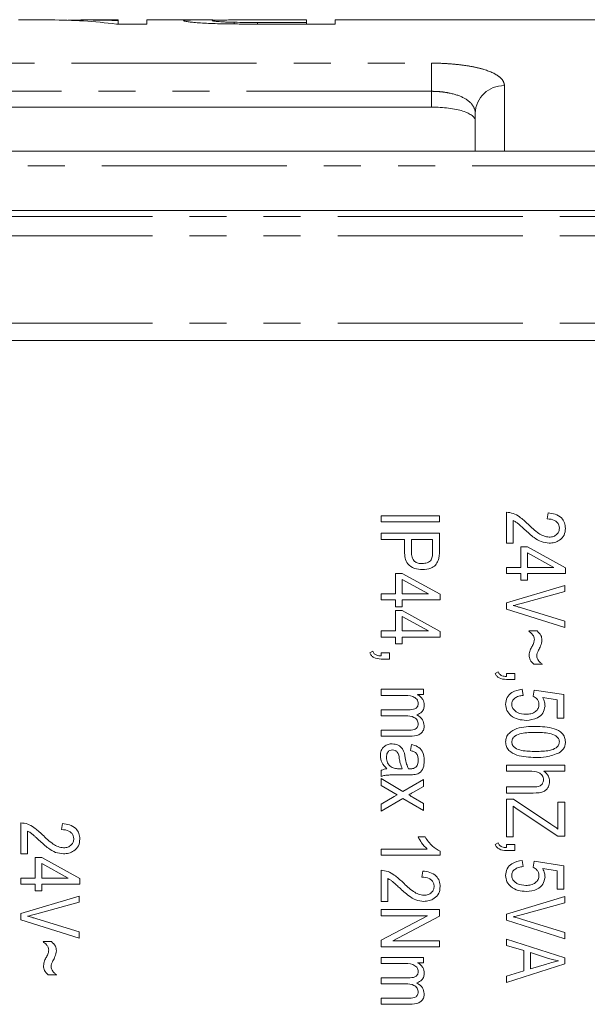
# Model space of a CAD drawing. Units: millimetres. Extents: x -58 to 637, y -10 to 386.
# Drawn here: x 194 to 214, y 43 to 77 of the extents above; entities that cross this region are included whole.
import ezdxf

# ---------------------------------------------------------------- set-up
doc = ezdxf.new("R2010")
doc.units = ezdxf.units.MM
doc.linetypes.add('PHANTOM', pattern=[12.7, 6.35, -1.27, 1.27, -1.27, 1.27, -1.27])

msp = doc.modelspace()

# ---------------------------------------------------------------- linework, layer by layer
at = {"color": 7, "linetype": 'Continuous', "lineweight": 15}
for p, q in [((195.305, 76.803), (194.198, 76.803)), ((197.608, 76.803), (196.502, 76.803)), ((197.608, 76.803), (197.608, 76.769)), ((197.608, 76.662), (197.608, 76.769)), ((200.415, 76.803), (198.595, 76.803)), ((198.595, 76.662), (198.595, 76.803)), ((201.592, 76.666), (201.592, 76.723)), ((202.381, 76.803), (204.07, 76.803)), ((204.07, 76.72), (202.398, 76.72)), ((204.07, 76.803), (204.07, 76.72)), ((204.07, 76.662), (204.07, 76.72)), ((224.265, 76.803), (205.057, 76.803)), ((205.057, 76.662), (205.057, 76.803)), ((197.552, 76.662), (198.595, 76.662)), ((202.485, 76.662), (205.057, 76.662)), ((169.365, 73.813), (208.365, 73.813)), ((209.865, 72.303), (209.865, 73.602)), ((224.195, 72.303), (146.255, 72.303)), ((224.195, 70.268), (149.482, 70.268)), ((152.896, 65.803), (224.195, 65.803)), ((206.634, 59.791), (208.634, 59.791)), ((206.634, 59.583), (206.634, 59.791)), ((208.634, 59.791), (208.634, 59.583)), ((210.933, 58.856), (210.933, 59.921)), ((212.336, 59.687), (212.362, 59.895)), ((208.634, 59.583), (206.634, 59.583)), ((211.167, 59.635), (211.167, 58.856)), ((206.634, 59.194), (208.634, 59.194)), ((206.634, 58.986), (206.634, 59.194)), ((208.634, 59.194), (208.634, 58.578)), ((207.44, 58.986), (206.634, 58.986)), ((207.44, 58.564), (207.44, 58.986)), ((208.401, 58.986), (207.673, 58.986)), ((207.673, 58.986), (207.673, 58.551)), ((208.401, 58.555), (208.401, 58.986)), ((211.167, 58.856), (210.933, 58.856)), ((211.427, 58.726), (211.66, 58.726)), ((211.427, 58.025), (211.427, 58.726)), ((211.66, 58.726), (212.959, 58.013)), ((211.66, 58.521), (211.66, 58.025)), ((212.564, 58.025), (211.66, 58.521)), ((207.128, 57.817), (207.362, 57.817)), ((207.128, 57.116), (207.128, 57.817)), ((207.362, 57.817), (208.66, 57.104)), ((210.933, 58.025), (211.427, 58.025)), ((210.933, 57.817), (210.933, 58.025)), ((211.427, 57.817), (210.933, 57.817)), ((211.427, 57.583), (211.427, 57.817)), ((211.66, 58.025), (212.564, 58.025)), ((211.66, 57.817), (211.66, 57.583)), ((212.959, 57.817), (211.66, 57.817)), ((212.959, 58.013), (212.959, 57.817)), ((208.266, 57.116), (207.362, 57.612)), ((207.362, 57.612), (207.362, 57.116)), ((211.66, 57.583), (211.427, 57.583)), ((206.634, 57.116), (207.128, 57.116)), ((206.634, 56.908), (206.634, 57.116)), ((207.362, 57.116), (208.266, 57.116)), ((208.66, 57.104), (208.66, 56.908)), ((210.933, 56.809), (212.933, 57.408)), ((212.933, 57.194), (211.482, 56.793)), ((212.933, 57.408), (212.933, 57.194)), ((207.128, 56.908), (206.634, 56.908)), ((207.128, 56.674), (207.128, 56.908)), ((207.362, 56.908), (207.362, 56.674)), ((208.66, 56.908), (207.362, 56.908)), ((210.933, 56.595), (210.933, 56.809)), ((207.362, 56.674), (207.128, 56.674)), ((207.128, 56.544), (207.362, 56.544)), ((207.128, 55.843), (207.128, 56.544)), ((207.362, 56.544), (208.66, 55.831)), ((212.933, 55.965), (210.933, 56.595)), ((211.482, 56.625), (212.933, 56.181)), ((207.362, 56.339), (207.362, 55.843)), ((208.266, 55.843), (207.362, 56.339)), ((212.933, 56.181), (212.933, 55.965)), ((206.634, 55.843), (207.128, 55.843)), ((206.634, 55.635), (206.634, 55.843)), ((207.362, 55.843), (208.266, 55.843)), ((208.66, 55.831), (208.66, 55.635)), ((211.699, 55.843), (211.986, 55.843)), ((207.128, 55.635), (206.634, 55.635)), ((207.128, 55.401), (207.128, 55.635)), ((207.362, 55.401), (207.128, 55.401)), ((207.362, 55.635), (207.362, 55.401)), ((208.66, 55.635), (207.362, 55.635)), ((206.245, 55.09), (206.348, 55.146)), ((206.634, 55.09), (206.92, 55.09)), ((206.634, 54.986), (206.634, 55.09)), ((206.92, 55.09), (206.92, 54.882)), ((206.92, 54.882), (206.641, 54.882)), ((210.544, 54.388), (210.647, 54.445)), ((210.933, 54.388), (211.219, 54.388)), ((210.933, 54.285), (210.933, 54.388)), ((211.219, 54.388), (211.219, 54.181)), ((212.167, 54.7), (211.871, 54.7)), ((211.219, 54.181), (210.939, 54.181)), ((206.634, 53.843), (208.089, 53.843)), ((206.634, 53.635), (206.634, 53.843)), ((208.089, 53.843), (208.089, 53.661)), ((211.479, 53.843), (211.505, 53.635)), ((211.853, 53.609), (211.882, 53.817)), ((211.882, 53.817), (212.907, 53.661)), ((207.389, 53.635), (206.634, 53.635)), ((208.089, 53.661), (207.884, 53.661)), ((212.673, 53.487), (212.18, 53.562)), ((212.673, 52.856), (212.673, 53.487)), ((212.907, 53.661), (212.907, 52.856)), ((206.634, 53.142), (207.579, 53.142)), ((206.634, 52.934), (206.634, 53.142)), ((207.479, 52.934), (206.634, 52.934)), ((212.907, 52.856), (212.673, 52.856)), ((206.634, 52.44), (207.55, 52.44)), ((206.634, 52.233), (206.634, 52.44)), ((207.628, 52.233), (206.634, 52.233)), ((207.647, 51.739), (207.673, 51.947)), ((206.634, 50.856), (206.634, 51.064)), ((207.275, 51.116), (207.362, 51.116)), ((207.57, 51.116), (207.629, 51.116)), ((210.933, 51.246), (212.933, 51.246)), ((210.933, 51.038), (210.933, 51.246)), ((211.727, 51.038), (210.933, 51.038)), ((212.933, 51.038), (212.218, 51.038)), ((212.933, 51.246), (212.933, 51.038)), ((206.634, 50.778), (207.384, 50.339)), ((206.634, 50.54), (206.634, 50.778)), ((207.568, 50.908), (207.241, 50.908)), ((207.384, 50.339), (208.089, 50.752)), ((208.089, 50.752), (208.089, 50.514)), ((207.181, 50.22), (206.634, 50.54)), ((208.089, 50.514), (207.75, 50.315)), ((210.933, 50.492), (211.853, 50.492)), ((210.933, 50.285), (210.933, 50.492)), ((206.634, 49.899), (207.087, 50.164)), ((207.384, 50.1), (206.634, 49.661)), ((207.087, 50.164), (207.181, 50.22)), ((208.089, 49.687), (207.384, 50.1)), ((207.737, 50.131), (208.089, 49.925)), ((211.851, 50.285), (210.933, 50.285)), ((210.933, 50.077), (211.177, 50.077)), ((210.933, 48.778), (210.933, 50.077)), ((211.177, 50.077), (212.461, 49.222)), ((206.634, 49.661), (206.634, 49.899)), ((208.089, 49.925), (208.089, 49.687)), ((211.167, 49.839), (211.167, 48.778)), ((211.308, 49.737), (211.167, 49.839)), ((212.699, 48.804), (211.308, 49.737)), ((212.699, 49.973), (212.933, 49.973)), ((212.699, 49.049), (212.699, 49.973)), ((212.933, 49.973), (212.933, 48.804)), ((194.272, 48.2), (194.272, 49.265)), ((194.506, 48.979), (194.506, 48.2)), ((195.675, 49.031), (195.701, 49.239)), ((207.907, 48.778), (208.141, 48.778)), ((211.167, 48.778), (210.933, 48.778)), ((212.933, 48.804), (212.699, 48.804)), ((206.634, 48.362), (208.219, 48.362)), ((206.634, 48.155), (206.634, 48.362)), ((210.544, 48.518), (210.647, 48.575)), ((210.933, 48.518), (211.219, 48.518)), ((210.933, 48.414), (210.933, 48.518)), ((211.219, 48.311), (210.939, 48.311)), ((211.219, 48.518), (211.219, 48.311)), ((194.506, 48.2), (194.272, 48.2)), ((194.766, 48.07), (194.999, 48.07)), ((194.766, 47.369), (194.766, 48.07)), ((194.999, 48.07), (196.298, 47.357)), ((208.66, 48.155), (206.634, 48.155)), ((208.66, 48.289), (208.66, 48.155)), ((211.479, 47.973), (211.505, 47.765)), ((194.999, 47.865), (194.999, 47.369)), ((195.903, 47.369), (194.999, 47.865)), ((206.634, 46.57), (206.634, 47.635)), ((211.853, 47.739), (211.882, 47.947)), ((211.882, 47.947), (212.907, 47.791)), ((212.673, 47.617), (212.18, 47.692)), ((212.907, 47.791), (212.907, 46.986)), ((194.272, 47.369), (194.766, 47.369)), ((194.272, 47.161), (194.272, 47.369)), ((194.999, 47.369), (195.903, 47.369)), ((196.298, 47.357), (196.298, 47.161)), ((206.868, 47.349), (206.868, 46.57)), ((208.037, 47.401), (208.063, 47.609)), ((212.673, 46.986), (212.673, 47.617)), ((194.766, 47.161), (194.272, 47.161)), ((194.766, 46.927), (194.766, 47.161)), ((194.999, 47.161), (194.999, 46.927)), ((196.298, 47.161), (194.999, 47.161)), ((212.907, 46.986), (212.673, 46.986)), ((194.272, 46.153), (196.272, 46.751)), ((194.999, 46.927), (194.766, 46.927)), ((196.272, 46.751), (196.272, 46.538)), ((210.933, 46.134), (212.933, 46.732)), ((212.933, 46.732), (212.933, 46.518)), ((196.272, 46.538), (194.821, 46.137)), ((206.868, 46.57), (206.634, 46.57)), ((206.634, 46.285), (208.634, 46.285)), ((206.634, 46.077), (206.634, 46.285)), ((208.634, 46.285), (208.634, 46.063)), ((212.933, 46.518), (211.482, 46.118)), ((194.272, 45.939), (194.272, 46.153)), ((196.272, 45.309), (194.272, 45.939)), ((194.821, 45.969), (196.272, 45.525)), ((206.634, 45.234), (208.227, 46.077)), ((208.227, 46.077), (206.634, 46.077)), ((208.634, 46.063), (207.04, 45.22)), ((210.933, 45.919), (210.933, 46.134)), ((211.482, 45.95), (212.933, 45.505)), ((212.933, 45.289), (210.933, 45.919)), ((196.272, 45.525), (196.272, 45.309)), ((210.933, 45.272), (212.933, 44.633)), ((210.933, 45.055), (210.933, 45.272)), ((212.933, 45.505), (212.933, 45.289)), ((195.038, 45.187), (195.325, 45.187)), ((206.634, 45.012), (206.634, 45.234)), ((208.634, 45.012), (206.634, 45.012)), ((207.04, 45.22), (208.634, 45.22)), ((208.634, 45.22), (208.634, 45.012)), ((211.531, 44.881), (210.933, 45.055)), ((206.634, 44.648), (208.089, 44.648)), ((206.634, 44.44), (206.634, 44.648)), ((208.089, 44.648), (208.089, 44.466)), ((211.531, 44.182), (211.531, 44.881)), ((211.764, 44.813), (211.764, 44.25)), ((212.346, 44.624), (211.764, 44.813)), ((212.933, 44.633), (212.933, 44.43)), ((207.389, 44.44), (206.634, 44.44)), ((208.089, 44.466), (207.884, 44.466)), ((212.933, 44.43), (210.933, 43.791)), ((211.764, 44.25), (212.314, 44.418)), ((195.506, 44.044), (195.21, 44.044)), ((206.634, 43.947), (207.579, 43.947)), ((206.634, 43.739), (206.634, 43.947)), ((210.933, 44.007), (211.531, 44.182)), ((210.933, 43.791), (210.933, 44.007)), ((207.479, 43.739), (206.634, 43.739)), ((206.634, 43.246), (207.55, 43.246)), ((206.634, 43.038), (206.634, 43.246)), ((207.628, 43.038), (206.634, 43.038))]:
    msp.add_line(p, q, dxfattribs=at)
at = {"color": 8, "linetype": 'PHANTOM', "lineweight": 0}
for p, q in [((202.398, 76.662), (202.398, 76.72)), ((170.615, 75.321), (208.365, 75.321)), ((208.365, 74.355), (208.365, 75.321)), ((208.365, 74.355), (169.884, 74.355)), ((208.365, 73.813), (208.365, 74.355)), ((210.865, 74.55), (210.865, 72.303)), ((146.255, 71.803), (224.195, 71.803)), ((224.195, 70.059), (149.773, 70.059)), ((224.195, 70.058), (149.774, 70.058)), ((224.195, 69.397), (150.528, 69.397)), ((224.195, 66.399), (150.564, 66.399))]:
    msp.add_line(p, q, dxfattribs=at)
msp.add_arc((210.839, 73.575), 0.975, 88.5177, 178.4367, dxfattribs=at)
at = {"color": 7, "linetype": 'Continuous', "lineweight": 15}
for centre, start_param, end_param in [((195.305, 33.303), 6.202638, 6.283185), ((196.502, 33.303), 6.243558, 6.304612)]:
    msp.add_ellipse(centre, major_axis=(0, 43.5), ratio=0.642148, start_param=start_param, end_param=end_param, dxfattribs=at)
for points, knots in [([(201.25, 76.8), (201.074, 76.801), (200.702, 76.802), (200.243, 76.804), (199.91, 76.799), (199.872, 76.785), (199.852, 76.778)], [0, 0, 0, 0, 0.208072, 0.440846, 0.708376, 1, 1, 1, 1]), ([(199.852, 76.778), (199.855, 76.774), (199.859, 76.769), (199.892, 76.76), (199.917, 76.755), (199.986, 76.744), (200.031, 76.738), (200.135, 76.726), (200.195, 76.72), (200.335, 76.708), (200.414, 76.703), (200.59, 76.692), (200.688, 76.688), (200.892, 76.679), (200.999, 76.676), (201.219, 76.671), (201.334, 76.669), (201.448, 76.667)], [0, 0, 0, 0, 0.125, 0.125, 0.25, 0.25, 0.375, 0.375, 0.5, 0.5, 0.625, 0.625, 0.75, 0.75, 0.875, 0.875, 1, 1, 1, 1]), ([(200.839, 76.778), (200.841, 76.782), (200.846, 76.785), (200.876, 76.79), (200.901, 76.792), (201.006, 76.797), (201.122, 76.8), (201.354, 76.801), (201.441, 76.802), (201.621, 76.802), (201.714, 76.802), (201.997, 76.803), (202.189, 76.803), (202.381, 76.803)], [0, 0, 0, 0, 0.125, 0.125, 0.25, 0.25, 0.5, 0.5, 0.625, 0.625, 0.75, 0.75, 1, 1, 1, 1]), ([(201.592, 76.723), (201.533, 76.725), (201.474, 76.726), (201.364, 76.729), (201.313, 76.731), (201.167, 76.738), (201.087, 76.743), (200.957, 76.754), (200.911, 76.759), (200.866, 76.767), (200.855, 76.769), (200.843, 76.774), (200.841, 76.776), (200.839, 76.778)], [0, 0, 0, 0, 0.125, 0.125, 0.25, 0.25, 0.5, 0.5, 0.75, 0.75, 0.875, 0.875, 1, 1, 1, 1]), ([(202.398, 76.72), (202.263, 76.72), (202.128, 76.72), (201.858, 76.721), (201.724, 76.721), (201.592, 76.723)], [0, 0, 0, 0, 0.5, 0.5, 1, 1, 1, 1]), ([(201.448, 76.667), (201.533, 76.666), (201.619, 76.665), (201.792, 76.664), (201.878, 76.663), (202.138, 76.662), (202.312, 76.662), (202.485, 76.662)], [0, 0, 0, 0, 0.25, 0.25, 0.5, 0.5, 1, 1, 1, 1]), ([(209.865, 73.338), (209.865, 73.403), (209.828, 73.465), (209.72, 73.552), (209.675, 73.579), (209.57, 73.63), (209.508, 73.654), (209.371, 73.698), (209.296, 73.717), (209.133, 73.751), (209.044, 73.766), (208.769, 73.801), (208.568, 73.813), (208.365, 73.813)], [0, 0, 0, 0, 0.25, 0.25, 0.375, 0.375, 0.5, 0.5, 0.625, 0.625, 0.75, 0.75, 1, 1, 1, 1]), ([(210.933, 59.921), (211.014, 59.91), (211.176, 59.889), (211.429, 59.739), (211.582, 59.598), (211.675, 59.511)], [0, 0, 0, 0, 0.278998, 0.559153, 1, 1, 1, 1]), ([(212.362, 59.895), (212.445, 59.885), (212.611, 59.865), (212.821, 59.746), (212.943, 59.56), (212.954, 59.429), (212.959, 59.362)], [0, 0, 0, 0, 0.28092, 0.560105, 0.779774, 1, 1, 1, 1]), ([(211.555, 59.326), (211.514, 59.365), (211.446, 59.428), (211.35, 59.515), (211.264, 59.584), (211.199, 59.618), (211.167, 59.635)], [0, 0, 0, 0, 0.340053, 0.560075, 0.780078, 1, 1, 1, 1]), ([(211.675, 59.511), (211.793, 59.398), (211.956, 59.239), (212.211, 59.09), (212.339, 59.073), (212.403, 59.064)], [0, 0, 0, 0, 0.560605, 0.780638, 1, 1, 1, 1]), ([(212.751, 59.37), (212.748, 59.407), (212.741, 59.481), (212.678, 59.574), (212.549, 59.672), (212.424, 59.681), (212.336, 59.687)], [0, 0, 0, 0, 0.186999, 0.373859, 0.561031, 1, 1, 1, 1]), ([(212.399, 58.856), (212.306, 58.866), (212.12, 58.887), (211.838, 59.071), (211.663, 59.229), (211.555, 59.326)], [0, 0, 0, 0, 0.279141, 0.559078, 1, 1, 1, 1]), ([(212.959, 59.362), (212.952, 59.282), (212.938, 59.121), (212.771, 58.957), (212.586, 58.87), (212.461, 58.861), (212.399, 58.856)], [0, 0, 0, 0, 0.279693, 0.558261, 0.779102, 1, 1, 1, 1]), ([(212.403, 59.064), (212.452, 59.067), (212.549, 59.075), (212.665, 59.152), (212.74, 59.255), (212.748, 59.332), (212.751, 59.37)], [0, 0, 0, 0, 0.280425, 0.559943, 0.779929, 1, 1, 1, 1]), ([(208.055, 57.947), (207.962, 57.954), (207.776, 57.968), (207.543, 58.115), (207.449, 58.344), (207.443, 58.49), (207.44, 58.564)], [0, 0, 0, 0, 0.280511, 0.559034, 0.778919, 1, 1, 1, 1]), ([(207.673, 58.551), (207.676, 58.492), (207.681, 58.376), (207.766, 58.227), (207.907, 58.162), (207.998, 58.157), (208.044, 58.155)], [0, 0, 0, 0, 0.281153, 0.559073, 0.778944, 1, 1, 1, 1]), ([(208.044, 58.155), (208.102, 58.16), (208.217, 58.169), (208.364, 58.268), (208.399, 58.419), (208.4, 58.509), (208.401, 58.555)], [0, 0, 0, 0, 0.280479, 0.559115, 0.778502, 1, 1, 1, 1]), ([(208.634, 58.578), (208.634, 58.517), (208.634, 58.408), (208.608, 58.303), (208.596, 58.257)], [0, 0, 0, 0, 0.560429, 1, 1, 1, 1]), ([(208.596, 58.257), (208.567, 58.202), (208.508, 58.091), (208.312, 57.969), (208.153, 57.955), (208.055, 57.947)], [0, 0, 0, 0, 0.279584, 0.560032, 1, 1, 1, 1]), ([(211.482, 56.793), (211.424, 56.778), (211.319, 56.75), (211.213, 56.724), (211.167, 56.713)], [0, 0, 0, 0, 0.56, 1, 1, 1, 1]), ([(211.167, 56.713), (211.226, 56.698), (211.332, 56.67), (211.436, 56.639), (211.482, 56.625)], [0, 0, 0, 0, 0.5599895, 1, 1, 1, 1]), ([(211.894, 55.552), (211.89, 55.586), (211.881, 55.653), (211.806, 55.753), (211.74, 55.809), (211.699, 55.843)], [0, 0, 0, 0, 0.279084, 0.558942, 1, 1, 1, 1]), ([(211.986, 55.843), (212.039, 55.796), (212.135, 55.713), (212.148, 55.588), (212.154, 55.533)], [0, 0, 0, 0, 0.5592409, 1, 1, 1, 1]), ([(211.814, 55.316), (211.837, 55.357), (211.876, 55.432), (211.889, 55.515), (211.894, 55.552)], [0, 0, 0, 0, 0.56083, 1, 1, 1, 1]), ([(212.154, 55.533), (212.142, 55.464), (212.121, 55.341), (212.062, 55.231), (212.036, 55.182)], [0, 0, 0, 0, 0.558458, 1, 1, 1, 1]), ([(206.641, 54.882), (206.55, 54.888), (206.423, 54.896), (206.298, 54.999), (206.262, 55.06), (206.245, 55.09)], [0, 0, 0, 0, 0.5580755, 0.7790079, 1, 1, 1, 1]), ([(206.348, 55.146), (206.364, 55.117), (206.394, 55.058), (206.498, 54.994), (206.583, 54.989), (206.634, 54.986)], [0, 0, 0, 0, 0.280074, 0.55939, 1, 1, 1, 1]), ([(211.712, 55.009), (211.721, 55.07), (211.736, 55.179), (211.79, 55.274), (211.814, 55.316)], [0, 0, 0, 0, 0.558315, 1, 1, 1, 1]), ([(212.036, 55.182), (212.018, 55.148), (211.987, 55.087), (211.977, 55.019), (211.972, 54.989)], [0, 0, 0, 0, 0.560571, 1, 1, 1, 1]), ([(211.871, 54.7), (211.823, 54.749), (211.735, 54.835), (211.719, 54.956), (211.712, 55.009)], [0, 0, 0, 0, 0.5603326, 1, 1, 1, 1]), ([(211.972, 54.989), (211.975, 54.963), (211.979, 54.917), (212.002, 54.877), (212.012, 54.86)], [0, 0, 0, 0, 0.559502, 1, 1, 1, 1]), ([(212.012, 54.86), (212.037, 54.826), (212.082, 54.767), (212.141, 54.72), (212.167, 54.7)], [0, 0, 0, 0, 0.5598355, 1, 1, 1, 1]), ([(210.939, 54.181), (210.849, 54.187), (210.722, 54.195), (210.596, 54.298), (210.561, 54.358), (210.544, 54.388)], [0, 0, 0, 0, 0.558075, 0.779008, 1, 1, 1, 1]), ([(210.647, 54.445), (210.662, 54.416), (210.693, 54.357), (210.797, 54.293), (210.881, 54.288), (210.933, 54.285)], [0, 0, 0, 0, 0.2800743, 0.5593896, 1, 1, 1, 1]), ([(210.907, 53.327), (210.918, 53.407), (210.94, 53.567), (211.149, 53.785), (211.354, 53.821), (211.479, 53.843)], [0, 0, 0, 0, 0.279957, 0.560386, 1, 1, 1, 1]), ([(207.907, 53.345), (207.905, 53.373), (207.901, 53.429), (207.86, 53.504), (207.797, 53.562), (207.643, 53.632), (207.502, 53.634), (207.389, 53.635)], [0, 0, 0, 0, 0.125005, 0.249906, 0.375023, 0.500193, 1, 1, 1, 1]), ([(207.884, 53.661), (207.92, 53.639), (207.99, 53.594), (208.089, 53.476), (208.105, 53.367), (208.115, 53.302)], [0, 0, 0, 0, 0.2811253, 0.5620306, 1, 1, 1, 1]), ([(211.505, 53.635), (211.454, 53.627), (211.354, 53.611), (211.225, 53.549), (211.133, 53.449), (211.121, 53.369), (211.115, 53.329)], [0, 0, 0, 0, 0.281107, 0.561116, 0.780993, 1, 1, 1, 1]), ([(212.05, 53.324), (212.046, 53.358), (212.039, 53.426), (211.974, 53.534), (211.899, 53.581), (211.853, 53.609)], [0, 0, 0, 0, 0.280168, 0.560772, 1, 1, 1, 1]), ([(212.18, 53.562), (212.205, 53.509), (212.25, 53.415), (212.255, 53.312), (212.258, 53.266)], [0, 0, 0, 0, 0.559795, 1, 1, 1, 1]), ([(207.579, 53.142), (207.653, 53.143), (207.746, 53.145), (207.842, 53.199), (207.88, 53.239), (207.904, 53.29), (207.906, 53.326), (207.907, 53.345)], [0, 0, 0, 0, 0.498874, 0.6240773, 0.7494013, 0.8746676, 1, 1, 1, 1]), ([(208.115, 53.302), (208.112, 53.259), (208.106, 53.175), (208.029, 53.038), (207.928, 52.994), (207.866, 52.966)], [0, 0, 0, 0, 0.281316, 0.561895, 1, 1, 1, 1]), ([(211.614, 52.778), (211.521, 52.785), (211.334, 52.799), (211.098, 52.92), (210.932, 53.105), (210.915, 53.253), (210.907, 53.327)], [0, 0, 0, 0, 0.280733, 0.560862, 0.780407, 1, 1, 1, 1]), ([(211.115, 53.329), (211.12, 53.288), (211.131, 53.205), (211.214, 53.107), (211.363, 53.004), (211.504, 52.993), (211.603, 52.986)], [0, 0, 0, 0, 0.186402, 0.37334, 0.560627, 1, 1, 1, 1]), ([(211.603, 52.986), (211.662, 52.989), (211.779, 52.994), (211.93, 53.066), (212.034, 53.185), (212.045, 53.278), (212.05, 53.324)], [0, 0, 0, 0, 0.281032, 0.560586, 0.780389, 1, 1, 1, 1]), ([(212.258, 53.266), (212.241, 53.183), (212.209, 53.016), (211.963, 52.812), (211.746, 52.791), (211.614, 52.778)], [0, 0, 0, 0, 0.278738, 0.559657, 1, 1, 1, 1]), ([(207.907, 52.646), (207.906, 52.67), (207.902, 52.719), (207.861, 52.808), (207.727, 52.924), (207.578, 52.93), (207.479, 52.934)], [0, 0, 0, 0, 0.125688, 0.251266, 0.500653, 1, 1, 1, 1]), ([(207.866, 52.966), (207.942, 52.916), (208.077, 52.826), (208.103, 52.669), (208.115, 52.599)], [0, 0, 0, 0, 0.560822, 1, 1, 1, 1]), ([(207.55, 52.44), (207.63, 52.439), (207.729, 52.438), (207.834, 52.491), (207.875, 52.535), (207.903, 52.587), (207.906, 52.626), (207.907, 52.646)], [0, 0, 0, 0, 0.499624, 0.624793, 0.749909, 0.874955, 1, 1, 1, 1]), ([(208.115, 52.599), (208.112, 52.556), (208.106, 52.47), (208.037, 52.355), (207.88, 52.243), (207.732, 52.237), (207.628, 52.233)], [0, 0, 0, 0, 0.187124, 0.373777, 0.560487, 1, 1, 1, 1]), ([(210.907, 52.039), (210.913, 52.093), (210.924, 52.2), (211.05, 52.381), (211.391, 52.565), (211.716, 52.568), (211.932, 52.57)], [0, 0, 0, 0, 0.125012, 0.250073, 0.498953, 1, 1, 1, 1]), ([(211.933, 52.362), (211.771, 52.362), (211.529, 52.361), (211.256, 52.271), (211.134, 52.154), (211.121, 52.073), (211.115, 52.033)], [0, 0, 0, 0, 0.501773, 0.750881, 0.875779, 1, 1, 1, 1]), ([(211.932, 52.57), (212.148, 52.564), (212.471, 52.554), (212.82, 52.382), (212.945, 52.198), (212.954, 52.091), (212.959, 52.037)], [0, 0, 0, 0, 0.500827, 0.749966, 0.874904, 1, 1, 1, 1]), ([(212.751, 52.045), (212.744, 52.085), (212.729, 52.165), (212.603, 52.274), (212.334, 52.36), (212.094, 52.362), (211.933, 52.362)], [0, 0, 0, 0, 0.123927, 0.24889, 0.49822, 1, 1, 1, 1]), ([(211.932, 51.505), (211.717, 51.512), (211.395, 51.522), (211.045, 51.694), (210.921, 51.877), (210.912, 51.985), (210.907, 52.039)], [0, 0, 0, 0, 0.500804, 0.749941, 0.874878, 1, 1, 1, 1]), ([(211.115, 52.033), (211.122, 51.993), (211.137, 51.913), (211.262, 51.803), (211.532, 51.715), (211.772, 51.714), (211.933, 51.713)], [0, 0, 0, 0, 0.123983, 0.248921, 0.498253, 1, 1, 1, 1]), ([(211.933, 51.713), (212.096, 51.714), (212.339, 51.715), (212.612, 51.805), (212.733, 51.923), (212.745, 52.005), (212.751, 52.045)], [0, 0, 0, 0, 0.501799, 0.750892, 0.875749, 1, 1, 1, 1]), ([(212.959, 52.037), (212.956, 51.995), (212.951, 51.912), (212.885, 51.774), (212.8, 51.709), (212.748, 51.668)], [0, 0, 0, 0, 0.280536, 0.560788, 1, 1, 1, 1]), ([(206.609, 51.56), (206.614, 51.621), (206.624, 51.744), (206.73, 51.888), (206.872, 51.963), (206.968, 51.97), (207.017, 51.973)], [0, 0, 0, 0, 0.280225, 0.559198, 0.779291, 1, 1, 1, 1]), ([(207.028, 51.765), (206.993, 51.761), (206.923, 51.752), (206.829, 51.656), (206.821, 51.565), (206.816, 51.509)], [0, 0, 0, 0, 0.280271, 0.560111, 1, 1, 1, 1]), ([(207.017, 51.973), (207.086, 51.965), (207.224, 51.95), (207.419, 51.776), (207.448, 51.598), (207.466, 51.489)], [0, 0, 0, 0, 0.280198, 0.559761, 1, 1, 1, 1]), ([(207.258, 51.464), (207.248, 51.545), (207.234, 51.658), (207.121, 51.755), (207.059, 51.762), (207.028, 51.765)], [0, 0, 0, 0, 0.559751, 0.779687, 1, 1, 1, 1]), ([(207.907, 51.412), (207.906, 51.456), (207.902, 51.542), (207.847, 51.658), (207.746, 51.713), (207.68, 51.73), (207.647, 51.739)], [0, 0, 0, 0, 0.28092, 0.558927, 0.779054, 1, 1, 1, 1]), ([(207.673, 51.947), (207.746, 51.929), (207.89, 51.893), (208.094, 51.699), (208.107, 51.503), (208.115, 51.383)], [0, 0, 0, 0, 0.281453, 0.560686, 1, 1, 1, 1]), ([(206.835, 51.116), (206.766, 51.186), (206.643, 51.311), (206.619, 51.484), (206.609, 51.56)], [0, 0, 0, 0, 0.560565, 1, 1, 1, 1]), ([(206.816, 51.509), (206.824, 51.445), (206.84, 51.317), (206.965, 51.173), (207.124, 51.119), (207.225, 51.117), (207.275, 51.116)], [0, 0, 0, 0, 0.279622, 0.558557, 0.778669, 1, 1, 1, 1]), ([(207.362, 51.116), (207.336, 51.179), (207.29, 51.292), (207.268, 51.412), (207.258, 51.464)], [0, 0, 0, 0, 0.55958, 1, 1, 1, 1]), ([(207.466, 51.489), (207.478, 51.417), (207.501, 51.289), (207.549, 51.169), (207.57, 51.116)], [0, 0, 0, 0, 0.5603205, 1, 1, 1, 1]), ([(208.115, 51.383), (208.111, 51.304), (208.103, 51.146), (207.962, 50.948), (207.754, 50.911), (207.63, 50.909), (207.568, 50.908)], [0, 0, 0, 0, 0.280843, 0.558246, 0.778362, 1, 1, 1, 1]), ([(207.825, 51.171), (207.841, 51.19), (207.873, 51.227), (207.902, 51.311), (207.905, 51.374), (207.907, 51.412)], [0, 0, 0, 0, 0.279659, 0.55976, 1, 1, 1, 1]), ([(212.748, 51.668), (212.601, 51.611), (212.338, 51.508), (212.057, 51.506), (211.932, 51.505)], [0, 0, 0, 0, 0.558333, 1, 1, 1, 1]), ([(206.634, 51.064), (206.671, 51.078), (206.736, 51.103), (206.805, 51.112), (206.835, 51.116)], [0, 0, 0, 0, 0.559745, 1, 1, 1, 1]), ([(207.629, 51.116), (207.669, 51.116), (207.74, 51.117), (207.799, 51.155), (207.825, 51.171)], [0, 0, 0, 0, 0.56178, 1, 1, 1, 1]), ([(212.206, 50.734), (212.204, 50.761), (212.2, 50.814), (212.163, 50.887), (212.11, 50.947), (211.973, 51.032), (211.836, 51.035), (211.727, 51.038)], [0, 0, 0, 0, 0.125196, 0.250429, 0.375761, 0.501015, 1, 1, 1, 1]), ([(212.218, 51.038), (212.279, 50.985), (212.389, 50.891), (212.406, 50.749), (212.414, 50.687)], [0, 0, 0, 0, 0.5597619, 1, 1, 1, 1]), ([(207.241, 50.908), (207.172, 50.908), (207.058, 50.907), (206.899, 50.904), (206.763, 50.897), (206.677, 50.869), (206.634, 50.856)], [0, 0, 0, 0, 0.34008, 0.560129, 0.780063, 1, 1, 1, 1]), ([(212.414, 50.687), (212.407, 50.62), (212.397, 50.52), (212.319, 50.411), (212.159, 50.29), (211.988, 50.287), (211.851, 50.285)], [0, 0, 0, 0, 0.2497283, 0.3753466, 0.5008084, 1, 1, 1, 1]), ([(211.853, 50.492), (211.937, 50.495), (212.041, 50.498), (212.141, 50.568), (212.194, 50.632), (212.201, 50.693), (212.206, 50.734)], [0, 0, 0, 0, 0.4994986, 0.6252062, 0.7508878, 1, 1, 1, 1]), ([(207.75, 50.315), (207.72, 50.297), (207.665, 50.265), (207.611, 50.234), (207.587, 50.22)], [0, 0, 0, 0, 0.56, 1, 1, 1, 1]), ([(207.587, 50.22), (207.615, 50.203), (207.665, 50.174), (207.715, 50.144), (207.737, 50.131)], [0, 0, 0, 0, 0.56, 1, 1, 1, 1]), ([(194.272, 49.265), (194.353, 49.254), (194.515, 49.233), (194.768, 49.083), (194.921, 48.941), (195.014, 48.855)], [0, 0, 0, 0, 0.278998, 0.559153, 1, 1, 1, 1]), ([(194.894, 48.67), (194.853, 48.709), (194.785, 48.772), (194.689, 48.859), (194.603, 48.928), (194.538, 48.962), (194.506, 48.979)], [0, 0, 0, 0, 0.340053, 0.560075, 0.780078, 1, 1, 1, 1]), ([(196.09, 48.714), (196.087, 48.751), (196.08, 48.824), (196.017, 48.918), (195.888, 49.016), (195.763, 49.025), (195.675, 49.031)], [0, 0, 0, 0, 0.186999, 0.373859, 0.561031, 1, 1, 1, 1]), ([(195.701, 49.239), (195.784, 49.229), (195.95, 49.209), (196.16, 49.09), (196.282, 48.904), (196.293, 48.772), (196.298, 48.706)], [0, 0, 0, 0, 0.28092, 0.5601055, 0.7797736, 1, 1, 1, 1]), ([(212.461, 49.222), (212.507, 49.191), (212.588, 49.136), (212.665, 49.076), (212.699, 49.049)], [0, 0, 0, 0, 0.559992, 1, 1, 1, 1]), ([(195.738, 48.2), (195.645, 48.21), (195.459, 48.23), (195.177, 48.415), (195.002, 48.573), (194.894, 48.67)], [0, 0, 0, 0, 0.279141, 0.559078, 1, 1, 1, 1]), ([(195.014, 48.855), (195.132, 48.741), (195.295, 48.583), (195.55, 48.434), (195.678, 48.416), (195.742, 48.408)], [0, 0, 0, 0, 0.560605, 0.780638, 1, 1, 1, 1]), ([(196.298, 48.706), (196.291, 48.626), (196.277, 48.465), (196.11, 48.301), (195.925, 48.214), (195.8, 48.205), (195.738, 48.2)], [0, 0, 0, 0, 0.279693, 0.558261, 0.779102, 1, 1, 1, 1]), ([(195.742, 48.408), (195.791, 48.411), (195.888, 48.418), (196.004, 48.496), (196.079, 48.599), (196.087, 48.676), (196.09, 48.714)], [0, 0, 0, 0, 0.280425, 0.559943, 0.779929, 1, 1, 1, 1]), ([(208.219, 48.362), (208.15, 48.432), (208.027, 48.556), (207.944, 48.71), (207.907, 48.778)], [0, 0, 0, 0, 0.559755, 1, 1, 1, 1]), ([(208.141, 48.778), (208.218, 48.664), (208.355, 48.462), (208.567, 48.342), (208.66, 48.289)], [0, 0, 0, 0, 0.5602037, 1, 1, 1, 1]), ([(210.939, 48.311), (210.849, 48.317), (210.722, 48.325), (210.596, 48.428), (210.561, 48.488), (210.544, 48.518)], [0, 0, 0, 0, 0.5580755, 0.7790079, 1, 1, 1, 1]), ([(210.647, 48.575), (210.662, 48.545), (210.693, 48.487), (210.797, 48.422), (210.881, 48.417), (210.933, 48.414)], [0, 0, 0, 0, 0.280074, 0.55939, 1, 1, 1, 1]), ([(210.907, 47.457), (210.918, 47.537), (210.94, 47.696), (211.149, 47.915), (211.354, 47.951), (211.479, 47.973)], [0, 0, 0, 0, 0.279957, 0.560386, 1, 1, 1, 1]), ([(206.634, 47.635), (206.715, 47.625), (206.877, 47.604), (207.131, 47.453), (207.283, 47.312), (207.377, 47.225)], [0, 0, 0, 0, 0.278998, 0.559153, 1, 1, 1, 1]), ([(211.505, 47.765), (211.454, 47.757), (211.354, 47.741), (211.225, 47.679), (211.133, 47.579), (211.121, 47.499), (211.115, 47.459)], [0, 0, 0, 0, 0.281107, 0.561116, 0.780993, 1, 1, 1, 1]), ([(212.05, 47.454), (212.046, 47.488), (212.039, 47.556), (211.974, 47.664), (211.899, 47.711), (211.853, 47.739)], [0, 0, 0, 0, 0.280168, 0.560772, 1, 1, 1, 1]), ([(212.18, 47.692), (212.205, 47.639), (212.25, 47.545), (212.255, 47.441), (212.258, 47.396)], [0, 0, 0, 0, 0.559795, 1, 1, 1, 1]), ([(207.257, 47.041), (207.215, 47.079), (207.147, 47.142), (207.051, 47.229), (206.965, 47.298), (206.901, 47.332), (206.868, 47.349)], [0, 0, 0, 0, 0.340053, 0.560075, 0.780078, 1, 1, 1, 1]), ([(208.453, 47.084), (208.449, 47.121), (208.443, 47.195), (208.38, 47.289), (208.251, 47.387), (208.125, 47.395), (208.037, 47.401)], [0, 0, 0, 0, 0.186999, 0.373859, 0.561031, 1, 1, 1, 1]), ([(208.063, 47.609), (208.146, 47.599), (208.312, 47.579), (208.522, 47.461), (208.645, 47.275), (208.655, 47.143), (208.66, 47.077)], [0, 0, 0, 0, 0.28092, 0.560105, 0.779774, 1, 1, 1, 1]), ([(211.614, 46.908), (211.521, 46.915), (211.334, 46.929), (211.098, 47.049), (210.932, 47.235), (210.915, 47.383), (210.907, 47.457)], [0, 0, 0, 0, 0.280733, 0.560862, 0.780407, 1, 1, 1, 1]), ([(211.115, 47.459), (211.12, 47.418), (211.131, 47.335), (211.214, 47.237), (211.363, 47.134), (211.504, 47.123), (211.603, 47.116)], [0, 0, 0, 0, 0.186402, 0.37334, 0.560627, 1, 1, 1, 1]), ([(211.603, 47.116), (211.662, 47.118), (211.779, 47.124), (211.93, 47.196), (212.034, 47.315), (212.045, 47.407), (212.05, 47.454)], [0, 0, 0, 0, 0.281032, 0.560586, 0.780389, 1, 1, 1, 1]), ([(212.258, 47.396), (212.241, 47.313), (212.209, 47.146), (211.963, 46.942), (211.746, 46.921), (211.614, 46.908)], [0, 0, 0, 0, 0.2787382, 0.5596569, 1, 1, 1, 1]), ([(208.1, 46.57), (208.007, 46.58), (207.822, 46.601), (207.54, 46.785), (207.364, 46.944), (207.257, 47.041)], [0, 0, 0, 0, 0.279141, 0.559078, 1, 1, 1, 1]), ([(207.377, 47.225), (207.494, 47.112), (207.657, 46.954), (207.913, 46.804), (208.04, 46.787), (208.104, 46.778)], [0, 0, 0, 0, 0.560605, 0.780638, 1, 1, 1, 1]), ([(208.66, 47.077), (208.653, 46.996), (208.639, 46.835), (208.473, 46.672), (208.287, 46.584), (208.162, 46.575), (208.1, 46.57)], [0, 0, 0, 0, 0.2796935, 0.5582605, 0.779102, 1, 1, 1, 1]), ([(208.104, 46.778), (208.153, 46.782), (208.25, 46.789), (208.366, 46.866), (208.441, 46.97), (208.449, 47.046), (208.453, 47.084)], [0, 0, 0, 0, 0.280425, 0.559943, 0.779929, 1, 1, 1, 1]), ([(194.821, 46.137), (194.763, 46.122), (194.658, 46.094), (194.552, 46.068), (194.506, 46.057)], [0, 0, 0, 0, 0.56, 1, 1, 1, 1]), ([(194.506, 46.057), (194.565, 46.042), (194.671, 46.014), (194.775, 45.983), (194.821, 45.969)], [0, 0, 0, 0, 0.55999, 1, 1, 1, 1]), ([(211.482, 46.118), (211.424, 46.102), (211.319, 46.074), (211.213, 46.049), (211.167, 46.038)], [0, 0, 0, 0, 0.56, 1, 1, 1, 1]), ([(211.167, 46.038), (211.226, 46.022), (211.332, 45.995), (211.436, 45.964), (211.482, 45.95)], [0, 0, 0, 0, 0.55999, 1, 1, 1, 1]), ([(195.233, 44.895), (195.229, 44.929), (195.22, 44.997), (195.145, 45.097), (195.079, 45.153), (195.038, 45.187)], [0, 0, 0, 0, 0.279084, 0.558942, 1, 1, 1, 1]), ([(195.325, 45.187), (195.378, 45.14), (195.474, 45.056), (195.487, 44.931), (195.493, 44.876)], [0, 0, 0, 0, 0.559241, 1, 1, 1, 1]), ([(195.051, 44.353), (195.06, 44.414), (195.075, 44.523), (195.129, 44.618), (195.153, 44.66)], [0, 0, 0, 0, 0.558315, 1, 1, 1, 1]), ([(195.153, 44.66), (195.176, 44.701), (195.215, 44.776), (195.228, 44.859), (195.233, 44.895)], [0, 0, 0, 0, 0.56083, 1, 1, 1, 1]), ([(195.493, 44.876), (195.481, 44.808), (195.46, 44.685), (195.401, 44.575), (195.375, 44.526)], [0, 0, 0, 0, 0.558458, 1, 1, 1, 1]), ([(212.725, 44.531), (212.653, 44.545), (212.526, 44.57), (212.401, 44.608), (212.346, 44.624)], [0, 0, 0, 0, 0.559989, 1, 1, 1, 1]), ([(195.21, 44.044), (195.162, 44.093), (195.074, 44.179), (195.058, 44.3), (195.051, 44.353)], [0, 0, 0, 0, 0.5603326, 1, 1, 1, 1]), ([(195.375, 44.526), (195.357, 44.492), (195.326, 44.431), (195.316, 44.363), (195.311, 44.333)], [0, 0, 0, 0, 0.560571, 1, 1, 1, 1]), ([(195.311, 44.333), (195.314, 44.307), (195.318, 44.261), (195.341, 44.221), (195.351, 44.204)], [0, 0, 0, 0, 0.559502, 1, 1, 1, 1]), ([(207.907, 44.15), (207.905, 44.178), (207.901, 44.234), (207.86, 44.309), (207.797, 44.367), (207.643, 44.437), (207.502, 44.439), (207.389, 44.44)], [0, 0, 0, 0, 0.125005, 0.249906, 0.375023, 0.500193, 1, 1, 1, 1]), ([(207.884, 44.466), (207.92, 44.444), (207.99, 44.399), (208.089, 44.281), (208.105, 44.173), (208.115, 44.107)], [0, 0, 0, 0, 0.281125, 0.562031, 1, 1, 1, 1]), ([(212.314, 44.418), (212.39, 44.441), (212.526, 44.482), (212.664, 44.516), (212.725, 44.531)], [0, 0, 0, 0, 0.560012, 1, 1, 1, 1]), ([(195.351, 44.204), (195.376, 44.17), (195.421, 44.11), (195.48, 44.064), (195.506, 44.044)], [0, 0, 0, 0, 0.559836, 1, 1, 1, 1]), ([(207.579, 43.947), (207.653, 43.948), (207.746, 43.95), (207.842, 44.004), (207.88, 44.044), (207.904, 44.095), (207.906, 44.132), (207.907, 44.15)], [0, 0, 0, 0, 0.498874, 0.624077, 0.749401, 0.874668, 1, 1, 1, 1]), ([(208.115, 44.107), (208.112, 44.065), (208.106, 43.981), (208.029, 43.844), (207.928, 43.799), (207.866, 43.772)], [0, 0, 0, 0, 0.281316, 0.561895, 1, 1, 1, 1]), ([(207.907, 43.451), (207.906, 43.475), (207.902, 43.524), (207.861, 43.613), (207.727, 43.729), (207.578, 43.735), (207.479, 43.739)], [0, 0, 0, 0, 0.125688, 0.251266, 0.500653, 1, 1, 1, 1]), ([(207.866, 43.772), (207.942, 43.721), (208.077, 43.632), (208.103, 43.474), (208.115, 43.405)], [0, 0, 0, 0, 0.560822, 1, 1, 1, 1]), ([(207.55, 43.246), (207.63, 43.244), (207.729, 43.243), (207.834, 43.297), (207.875, 43.34), (207.903, 43.392), (207.906, 43.431), (207.907, 43.451)], [0, 0, 0, 0, 0.499624, 0.624793, 0.749909, 0.874955, 1, 1, 1, 1]), ([(208.115, 43.405), (208.112, 43.361), (208.106, 43.275), (208.037, 43.16), (207.88, 43.049), (207.732, 43.042), (207.628, 43.038)], [0, 0, 0, 0, 0.187124, 0.373777, 0.560487, 1, 1, 1, 1])]:
    msp.add_open_spline(points, degree=3, knots=knots, dxfattribs=at)
at = {"color": 8, "linetype": 'PHANTOM', "lineweight": 0}
for points, knots in [([(208.365, 75.321), (208.536, 75.321), (208.703, 75.316), (209.033, 75.297), (209.196, 75.283), (209.504, 75.246), (209.65, 75.223), (209.923, 75.169), (210.05, 75.138), (210.39, 75.034), (210.568, 74.95), (210.745, 74.809), (210.79, 74.759), (210.85, 74.657), (210.865, 74.604), (210.865, 74.55)], [0, 0, 0, 0, 0.125, 0.125, 0.25, 0.25, 0.375, 0.375, 0.5, 0.5, 0.75, 0.75, 0.875, 0.875, 1, 1, 1, 1]), ([(209.865, 73.602), (209.865, 73.704), (209.831, 73.803), (209.695, 73.984), (209.592, 74.067), (209.324, 74.204), (209.156, 74.26), (208.875, 74.316), (208.775, 74.331), (208.573, 74.35), (208.47, 74.355), (208.365, 74.355)], [0, 0, 0, 0, 0.25, 0.25, 0.5, 0.5, 0.75, 0.75, 0.875, 0.875, 1, 1, 1, 1])]:
    msp.add_open_spline(points, degree=3, knots=knots, dxfattribs=at)

doc.saveas('drawing.dxf')
